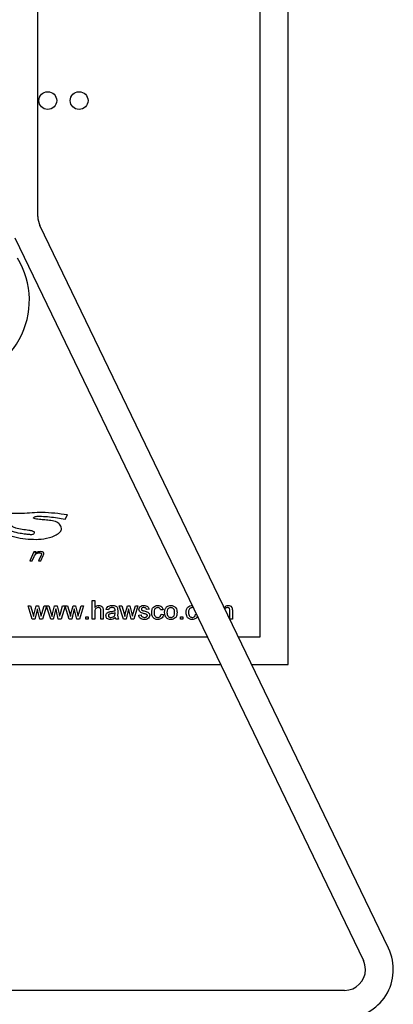
# Model space of a CAD drawing. Extents: x 0 to 10.3, y -0.2 to 7.6.
# Drawn here: x 0.9 to 1.1, y 5.5 to 5.9 of the extents above; entities that cross this region are included whole.
import ezdxf

# ---------------------------------------------------------------- set-up
doc = ezdxf.new("R2010")
doc.units = 0
doc.header["$MEASUREMENT"] = 0
doc.layers.get('0').update_dxf_attribs({"linetype": 'CONTINUOUS'})

msp = doc.modelspace()

# ---------------------------------------------------------------- linework, layer by layer
at = {"color": 7, "linetype": 'Continuous', "lineweight": 30}
for p, q in [((0.9096652059115637, 5.844261523033794), (0.9096652059115637, 6.37535488798364)), ((1.0219317276658, 5.643166480767555), (1.0219317276658, 6.180666618186764)), ((1.009431721400267, 5.655666560365568), (1.009431721400267, 6.168166538588751)), ((1.066989744485076, 5.515816698589767), (0.9105955018313789, 5.840189986068538)), ((0.8993358925700132, 5.834761152782883), (1.055730142556952, 5.51038798263609)), ((0.902566929244804, 5.710929335298609), (0.8835705923587707, 5.710929335298609)), ((0.9219673757958571, 5.708387572661267), (0.9229778094565741, 5.71039019486014)), ((0.9079139894751034, 5.693781618723826), (0.9060588462392101, 5.68970574047539)), ((0.9088561432579336, 5.693781618723826), (0.9079139894751034, 5.693781618723826)), ((0.9085316323400416, 5.693071408261575), (0.9088561432579336, 5.693781618723826)), ((0.9110943534019338, 5.692289273296866), (0.9099174183313234, 5.68970574047539)), ((0.9109578523121424, 5.68970574047539), (0.9120847232944325, 5.692174053294559)), ((0.9060588462392101, 5.68970574047539), (0.9071010768659402, 5.68970574047539)), ((0.9071010768659402, 5.68970574047539), (0.9079603942723633, 5.691601590574366)), ((0.9099174183313234, 5.68970574047539), (0.9109578523121424, 5.68970574047539)), ((0.9341038802605848, 5.671853093377359), (0.93517795185282, 5.671853093377359)), ((0.9341038802605848, 5.663475355491031), (0.9341038802605848, 5.671853093377359)), ((0.93517795185282, 5.671853093377359), (0.93517795185282, 5.668793662053504)), ((0.9052650074097084, 5.669597503434127), (0.9063827118312187, 5.669597503434127)), ((0.9071765213277327, 5.663475355491031), (0.9052650074097084, 5.669597503434127)), ((0.9063827118312187, 5.669597503434127), (0.907406440671684, 5.666029672650013)), ((0.907406440671684, 5.666029672650013), (0.9077152364377863, 5.664749111443158)), ((0.9079988571613722, 5.665975934604128), (0.9089051073589598, 5.669597503434127)), ((0.9094538910193659, 5.668184474424224), (0.908326118047496, 5.663475355491031)), ((0.9089051073589598, 5.669597503434127), (0.9100161018579893, 5.669597503434127)), ((0.9097056267779617, 5.667078503200494), (0.9094538910193659, 5.668184474424224)), ((0.9105799920105522, 5.663475355491031), (0.9097056267779617, 5.667078503200494)), ((0.9100161018579893, 5.669597503434127), (0.9109173141137727, 5.665995998372353)), ((0.9109173141137727, 5.665995998372353), (0.9111724085002404, 5.664876651303147)), ((0.9111724085002404, 5.664876651303147), (0.9114912728166882, 5.666038003220437)), ((0.9114912728166882, 5.666038003220437), (0.9125217115796413, 5.669597503434127)), ((0.9135904812331201, 5.669421036139355), (0.9118286022531645, 5.663475355491031)), ((0.9125217115796413, 5.669597503434127), (0.9146530762912644, 5.669597503434127)), ((0.9154468857877784, 5.663475355491031), (0.9135904812331201, 5.669421036139355)), ((0.9146530762912644, 5.669597503434127), (0.9156768051317297, 5.666029672650013)), ((0.9156768051317297, 5.666029672650013), (0.9159856008978249, 5.664749111443158)), ((0.9162692216214179, 5.665975934604128), (0.9171754718190055, 5.669597503434127)), ((0.9177242554794116, 5.668184474424224), (0.9165964825075417, 5.663475355491031)), ((0.9171754718190055, 5.669597503434127), (0.918286466318035, 5.669597503434127)), ((0.9179759912380003, 5.667078503200494), (0.9177242554794116, 5.668184474424224)), ((0.9188503564705908, 5.663475355491031), (0.9179759912380003, 5.667078503200494)), ((0.918286466318035, 5.669597503434127), (0.9191876859070671, 5.665995998372353)), ((0.9191876859070671, 5.665995998372353), (0.919442772960279, 5.664876651303147)), ((0.919442772960279, 5.664876651303147), (0.9197616372767339, 5.666038003220437)), ((0.9197616372767339, 5.666038003220437), (0.9207920833729286, 5.669597503434127)), ((0.9218608456931658, 5.669421036139355), (0.9200989667132102, 5.663475355491031)), ((0.9207920833729286, 5.669597503434127), (0.9229234480845587, 5.669597503434127)), ((0.9237172502478241, 5.663475355491031), (0.9218608456931658, 5.669421036139355)), ((0.9229234480845587, 5.669597503434127), (0.9239471695917754, 5.666029672650013)), ((0.9239471695917754, 5.666029672650013), (0.9242559653578706, 5.664749111443158)), ((0.9245395860814636, 5.665975934604128), (0.9254458362790512, 5.669597503434127)), ((0.9259946199394502, 5.668184474424224), (0.9248668469675803, 5.663475355491031)), ((0.9254458362790512, 5.669597503434127), (0.9265568307780807, 5.669597503434127)), ((0.926246355698046, 5.667078503200494), (0.9259946199394502, 5.668184474424224)), ((0.9271207209306365, 5.663475355491031), (0.926246355698046, 5.667078503200494)), ((0.9265568307780807, 5.669597503434127), (0.9274580503671128, 5.665995998372353)), ((0.9274580503671128, 5.665995998372353), (0.9277131374203247, 5.664876651303147)), ((0.9277131374203247, 5.664876651303147), (0.9280320090700283, 5.666038003220437)), ((0.9280320090700283, 5.666038003220437), (0.9290624478329743, 5.669597503434127)), ((0.9301835108823564, 5.669597503434127), (0.9283693311732559, 5.663475355491031)), ((0.9290624478329743, 5.669597503434127), (0.9301835108823564, 5.669597503434127)), ((0.93517795185282, 5.666759594884554), (0.93517795185282, 5.663475355491031)), ((0.9379705409259227, 5.663475355491031), (0.9379705409259227, 5.667279962206558)), ((0.939044612518158, 5.667335342900132), (0.939044612518158, 5.663475355491031)), ((0.9414075758876717, 5.667771583193976), (0.9403335042954364, 5.667879059285739)), ((0.9443025444447439, 5.666063229595694), (0.9443075750532994, 5.666375332656913)), ((0.9454890567380527, 5.667444344307598), (0.9454890567380527, 5.666133628782434)), ((0.9461872040063337, 5.669597503434127), (0.9473049157610998, 5.669597503434127)), ((0.9480987179243581, 5.663475355491031), (0.9461872040063337, 5.669597503434127)), ((0.9473049157610998, 5.669597503434127), (0.9483286372683093, 5.666029672650013)), ((0.9483286372683093, 5.666029672650013), (0.9486374330344116, 5.664749111443158)), ((0.9489210610912462, 5.665975934604128), (0.9498273039555851, 5.669597503434127)), ((0.9503760949492399, 5.668184474424224), (0.9492483146441213, 5.663475355491031)), ((0.9498273039555851, 5.669597503434127), (0.9509382984546146, 5.669597503434127)), ((0.9506278307078357, 5.667078503200494), (0.9503760949492399, 5.668184474424224)), ((0.9515021886071775, 5.663475355491031), (0.9506278307078357, 5.667078503200494)), ((0.9509382984546146, 5.669597503434127), (0.9518395180436539, 5.665995998372353)), ((0.9518395180436539, 5.665995998372353), (0.9520946124301144, 5.664876651303147)), ((0.9520946124301144, 5.664876651303147), (0.9524134767465622, 5.666038003220437)), ((0.9524134767465622, 5.666038003220437), (0.9534439081762667, 5.669597503434127)), ((0.9545649712256488, 5.669597503434127), (0.9527507988497899, 5.663475355491031)), ((0.9534439081762667, 5.669597503434127), (0.9545649712256488, 5.669597503434127)), ((0.9549409028828517, 5.66540863449096), (0.956014974475087, 5.665516110582723)), ((0.9595594268626026, 5.667986418045516), (0.9584853406038771, 5.667879059285739)), ((0.9658964536567307, 5.667771583193976), (0.9648223820644954, 5.667664224434191)), ((0.9649297848237719, 5.665730945434263), (0.9660038564160072, 5.665623469342507)), ((0.980396442151628, 5.665730945434263), (0.9808547555238203, 5.665685068630908)), ((0.9958765339909501, 5.663475355491031), (0.9958765339909501, 5.66726142375405)), ((0.9969506055831854, 5.667657536511457), (0.9969506055831854, 5.663475355491031)), ((0.908326118047496, 5.663475355491031), (0.9071765213277327, 5.663475355491031)), ((0.9118286022531645, 5.663475355491031), (0.9105799920105522, 5.663475355491031)), ((0.9165964825075417, 5.663475355491031), (0.9154468857877784, 5.663475355491031)), ((0.9200989667132102, 5.663475355491031), (0.9188503564705908, 5.663475355491031)), ((0.9248668469675803, 5.663475355491031), (0.9237172502478241, 5.663475355491031)), ((0.9283693311732559, 5.663475355491031), (0.9271207209306365, 5.663475355491031)), ((0.931203881094957, 5.664549412416769), (0.9322779526871923, 5.664549412416769)), ((0.931203881094957, 5.663475355491031), (0.931203881094957, 5.664549412416769)), ((0.9322779526871923, 5.663475355491031), (0.931203881094957, 5.663475355491031)), ((0.9322779526871923, 5.664549412416769), (0.9322779526871923, 5.663475355491031)), ((0.93517795185282, 5.663475355491031), (0.9341038802605848, 5.663475355491031)), ((0.939044612518158, 5.663475355491031), (0.9379705409259227, 5.663475355491031)), ((0.9458112796823723, 5.663475355491031), (0.9447372080901442, 5.663475355491031)), ((0.9492483146441213, 5.663475355491031), (0.9480987179243581, 5.663475355491031)), ((0.9527507988497899, 5.663475355491031), (0.9515021886071775, 5.663475355491031)), ((0.9736297749874065, 5.664549412416769), (0.9747038612461392, 5.664549412416769)), ((0.9736297749874065, 5.663475355491031), (0.9736297749874065, 5.664549412416769)), ((0.9747038612461392, 5.663475355491031), (0.9736297749874065, 5.663475355491031)), ((0.9747038612461392, 5.664549412416769), (0.9747038612461392, 5.663475355491031)), ((0.9969506055831854, 5.663475355491031), (0.9958765339909501, 5.663475355491031)), ((0.8086453062354035, 5.655666560365568), (0.9856851077231763, 5.655666560365568)), ((0.999562151414386, 5.655666560365568), (1.009431721400267, 5.655666560365568)), ((0.8026185198573526, 5.643166480767555), (0.9917118941012273, 5.643166480767555)), ((1.005588937792437, 5.643166480767555), (1.0219317276658, 5.643166480767555)), ((1.047285437444243, 5.496941385972328), (0.7470449838475854, 5.496941385972328))]:
    msp.add_line(p, q, dxfattribs=at)
for centre, radius in [((0.91412172372174, 5.89629153370774), 0.00400000000000027), ((0.9281817237217407, 5.89629153370774), 0.003999999999999915)]:
    msp.add_circle(centre, radius, dxfattribs=at)
for centre, radius, start, end in [((0.9190402089095553, 5.844261502128846), 0.00937500000000024, 180, 205.7407083562433), ((0.8699244537196815, 5.806604033707743), 0.03593750000000061, 269.9999999999997, 31.75496314562598), ((1.047285430960477, 5.506316407123358), 0.02187500000000123, 270.0000000000008, 25.74070835623754), ((1.047285430960477, 5.506316407123358), 0.009375000000000001, 270.0000000000051, 2.035554996136651e-13), ((1.047285430960477, 5.506316407123358), 0.009375000000001498, 2.035554996136651e-13, 25.74070835624837)]:
    msp.add_arc(centre, radius, start, end, dxfattribs=at)
for points, knots in [([(0.8935942228982774, 5.702495278062885), (0.8950829667702513, 5.701868779604298), (0.898070164260671, 5.700611696597279), (0.9028476741260838, 5.699653291684123), (0.9076265030382564, 5.699312384162988), (0.9125315069586484, 5.699397722815328), (0.9165014598249477, 5.700600292198964), (0.9190401677417959, 5.701966881088738), (0.9199866586037593, 5.703021110478645), (0.9203315160401195, 5.703857434045355), (0.9202178293106704, 5.704823803926346), (0.9197591216467038, 5.705747466174373), (0.9190736377880717, 5.706542801557142), (0.9177056798237593, 5.70741269969512), (0.915521846207374, 5.707770959180579), (0.9129132962550961, 5.708157296994352), (0.9107247573206627, 5.708234226811471), (0.90912472899196, 5.708480016550305), (0.9082606494041321, 5.708619441319628), (0.9078646798511207, 5.708842803820986), (0.9077916228018785, 5.70891503481223), (0.9077662898821024, 5.70897899326684), (0.9077647945944824, 5.709027653972087), (0.9077808839652142, 5.709077248521965), (0.9078521908671866, 5.709190537005505), (0.9080502833804451, 5.709337269679275), (0.9084088497276972, 5.709528081188801), (0.9089802861591472, 5.70972646404539), (0.9099858243838361, 5.709745843525242), (0.911985830339956, 5.709740642832814), (0.9160914288442306, 5.709446233243953), (0.9196183110742786, 5.708810800142282), (0.9219673757958566, 5.708387572661267)], [0, 0, 0, 0, 0.08364061382802315, 0.1678267406689595, 0.2511962087452265, 0.3323552932870252, 0.4205743965705396, 0.4643213533817874, 0.4793754645649202, 0.4933055497215154, 0.5098358192919897, 0.5280276483595455, 0.5462604383959678, 0.5636274713705058, 0.6110107908148822, 0.6586081332112705, 0.7012527837482655, 0.7239536641319203, 0.7431334717016752, 0.7455868625349331, 0.7474916909536028, 0.7483027105509245, 0.7490986787196798, 0.7499653995943438, 0.7509673553772601, 0.756001145180296, 0.7624011043428398, 0.7721489899802229, 0.7869816372403079, 0.8141402445557849, 0.8762089102504338, 1, 1, 1, 1]), ([(0.9229778094565737, 5.710390194860133), (0.919175172150529, 5.710878048814892), (0.9123839593732206, 5.711749317816989), (0.9055668853478145, 5.711179911239413), (0.9025669292448035, 5.710929335298602)], [0, 0, 0, 0, 0.5599349380942343, 1, 1, 1, 1]), ([(0.8971509731437286, 5.709196341984957), (0.8970076906815954, 5.708722750392149), (0.8968185596587666, 5.708097615529007), (0.8966240117924307, 5.707279328868787), (0.8967815089475741, 5.706776410928939), (0.8972397938390961, 5.706000710076915), (0.8981913662689585, 5.70513689338052), (0.9001165573273631, 5.704319681892508), (0.902647909606491, 5.703984955341846), (0.9051456216311613, 5.703596325132673), (0.9067733499493094, 5.703321296382101), (0.9075067881662355, 5.703081413985658), (0.9078288009244821, 5.702850465399693), (0.9080274180277832, 5.702576260065684), (0.9080670887237736, 5.702317058550578), (0.9079784947427121, 5.702025329468584), (0.9076839754054524, 5.701716538060865), (0.90686723723771, 5.701376987595368), (0.9056244669155595, 5.70156619467413), (0.9038274684836387, 5.701697774717396), (0.9013502038479522, 5.702056612253352), (0.8982439231064254, 5.702815663758103), (0.8960608700179953, 5.703834105993729), (0.8949684883559761, 5.704343726042794)], [0, 0, 0, 0, 0.0514383005103508, 0.06789790071828548, 0.08517264076331592, 0.1039949631796258, 0.1610405483652107, 0.2136053526784351, 0.3180478259253286, 0.422909718495919, 0.4753165050200044, 0.4884034032672488, 0.502074587575008, 0.5157062790323715, 0.522020997137139, 0.5284203141863446, 0.5465107660613558, 0.5638069307371202, 0.6181157610319192, 0.6712155103273657, 0.7517257573345205, 0.8757656278368268, 1, 1, 1, 1]), ([(0.90796039427237, 5.691601590574366), (0.9081041806161188, 5.69186921619879), (0.9083916314405704, 5.692404240627263), (0.9091125224659158, 5.692999992033841), (0.9099839281132893, 5.693283279428223), (0.910656987555361, 5.693330137986885), (0.9110501567332085, 5.69322749060649), (0.9111821272962977, 5.693143106728813), (0.9112694240649097, 5.693012703914342), (0.9113330450884951, 5.692706814904846), (0.9112002553863099, 5.692474526857553), (0.9110943534019404, 5.692289273296859)], [0, 0, 0, 0, 0.1870621767973719, 0.3739658130378486, 0.5614778332491116, 0.7489751556801708, 0.7807095499822727, 0.8117235601990023, 0.8437009992017288, 0.8753489610500781, 1, 1, 1, 1]), ([(0.9120847232944391, 5.692174053294559), (0.9121770012903005, 5.692374338259762), (0.9123154874814268, 5.692674915897052), (0.912348419305308, 5.693120589419366), (0.9121977093229083, 5.693491690984545), (0.911808839429431, 5.693742873044024), (0.9111689372928402, 5.693896629465642), (0.9099933930771633, 5.69386367667049), (0.9091158381108548, 5.693388045427128), (0.9085316323400483, 5.693071408261567)], [0, 0, 0, 0, 0.1251731969676762, 0.187853660201145, 0.2501594358962089, 0.3444318576551805, 0.4384889128309509, 0.6261909167047277, 1, 1, 1, 1]), ([(0.9077152364377858, 5.664749111443158), (0.9077681160118778, 5.664978109551194), (0.9078625529979809, 5.665387074477963), (0.9079572050907365, 5.665795989670962), (0.9079988571613788, 5.665975934604128)], [0, 0, 0, 0, 0.5599455920229619, 1, 1, 1, 1]), ([(0.9159856008978315, 5.664749111443158), (0.9160384843925065, 5.66497810920987), (0.9161329281590418, 5.665387072568827), (0.916227572907045, 5.665795989460116), (0.9162692216214174, 5.665975934604128)], [0, 0, 0, 0, 0.5599469040255467, 0.9999999999999999, 0.9999999999999999, 0.9999999999999999, 0.9999999999999999]), ([(0.9242559653578772, 5.664749111443158), (0.9243088488525522, 5.66497810920987), (0.9244032926190804, 5.665387072568827), (0.9244979373670907, 5.665795989460116), (0.9245395860814631, 5.665975934604128)], [0, 0, 0, 0, 0.5599469040255467, 0.9999999999999999, 0.9999999999999999, 0.9999999999999999, 0.9999999999999999]), ([(0.9351779518528196, 5.668793662053496), (0.9354564325302213, 5.669083039124758), (0.9359542937827192, 5.66960038069577), (0.9366618740287911, 5.669672986200028), (0.9369736664419057, 5.669704979525883)], [0, 0, 0, 0, 0.5593539886916106, 1, 1, 1, 1]), ([(0.9367319992336696, 5.668738281359929), (0.9364655005837199, 5.668699891335565), (0.9359335492802194, 5.668623261966133), (0.9352078423608865, 5.667896634584801), (0.9351893027085274, 5.667191383248352), (0.9351779518528196, 5.666759594884547)], [0, 0, 0, 0, 0.2802029100584473, 0.559306035058059, 1, 1, 1, 1]), ([(0.9379705409259294, 5.667279962206558), (0.9379627659229448, 5.667484590650091), (0.9379472887515425, 5.667891930621786), (0.9376862094622118, 5.668428628853541), (0.9372146356271833, 5.668706545840089), (0.9368931268271985, 5.668727686493875), (0.9367319992336696, 5.668738281359929)], [0, 0, 0, 0, 0.2811990134908982, 0.5597638149200623, 0.7793709002930684, 1, 1, 1, 1]), ([(0.9369736664419057, 5.669704979525883), (0.9373131165150119, 5.669675990655485), (0.9379892556362726, 5.66961824870488), (0.938784750325842, 5.668987429505742), (0.9390259505501368, 5.668130035844322), (0.9390383801784856, 5.66760073808019), (0.9390446125181646, 5.667335342900125)], [0, 0, 0, 0, 0.2803214406444539, 0.5583627978511713, 0.7785587003606108, 1, 1, 1, 1]), ([(0.9402260942029179, 5.665098174077422), (0.9402495139633564, 5.665324177448903), (0.9402963591700817, 5.665776239060968), (0.9407670482619586, 5.6664786680767), (0.9413149525942734, 5.66670007228553), (0.9416492430959145, 5.666835156678318)], [0, 0, 0, 0, 0.2804614965134323, 0.560991083491877, 1, 1, 1, 1]), ([(0.940333504295443, 5.667879059285732), (0.9404319655342568, 5.668212208700184), (0.9406283542912397, 5.668876701653752), (0.9416880466802673, 5.669619002104754), (0.9425684506592424, 5.669672323783716), (0.9431076355817729, 5.669704979525883)], [0, 0, 0, 0, 0.2804116032217777, 0.559303202585629, 1, 1, 1, 1]), ([(0.9426914297231526, 5.666041405847793), (0.942385264106965, 5.666009051510984), (0.9420025773546832, 5.665968610731803), (0.9415966192008205, 5.66575277562815), (0.9414333001584132, 5.665590936783816), (0.9413218390482974, 5.665386538551297), (0.9413073943858001, 5.665234572016126), (0.9413001731284019, 5.665158600046042)], [0, 0, 0, 0, 0.5002852277017361, 0.6253234160983503, 0.7502527956402689, 0.8751449645343752, 1, 1, 1, 1]), ([(0.9429146391446159, 5.668738281359929), (0.9427314526044532, 5.668732524226351), (0.9423663585513231, 5.668721050156095), (0.9418590308286787, 5.668559823682267), (0.9415486443432477, 5.668181320861941), (0.9414546545713356, 5.667908324678643), (0.9414075758876712, 5.667771583193976)], [0, 0, 0, 0, 0.2808538014392012, 0.5597466528646207, 0.7794808132781442, 1, 1, 1, 1]), ([(0.9416492430959145, 5.666835156678318), (0.9418127555049174, 5.666871279496164), (0.942104775129541, 5.666935791858074), (0.9424014442675719, 5.666973133057518), (0.9425319975649251, 5.666989565561239)], [0, 0, 0, 0, 0.5599363714628, 1, 1, 1, 1]), ([(0.9425319975649251, 5.666989565561239), (0.9428674280260814, 5.667031899404606), (0.9434662141896104, 5.667107470715472), (0.9440470733320843, 5.667270380501415), (0.9443025444447506, 5.667342030822867)], [0, 0, 0, 0, 0.5601840549898885, 0.9999999999999999, 0.9999999999999999, 0.9999999999999999, 0.9999999999999999]), ([(0.944307575053299, 5.666375332656913), (0.944010243943294, 5.666291983573353), (0.9434790696178346, 5.666143082594794), (0.9429321879224637, 5.666072485419421), (0.9426914297231526, 5.666041405847793)], [0, 0, 0, 0, 0.5597618253726921, 1, 1, 1, 1]), ([(0.944030664252201, 5.668414445100908), (0.9438369774203657, 5.668526156905089), (0.94348978235625, 5.668726406899609), (0.943090969554985, 5.668734640825854), (0.9429146391446159, 5.668738281359929)], [0, 0, 0, 0, 0.5578617090388753, 1, 1, 1, 1]), ([(0.9431076355817729, 5.669704979525883), (0.9436673307676933, 5.669675068912022), (0.9444471373264967, 5.669633395348527), (0.945249707877371, 5.668991995123123), (0.9453745079707523, 5.668572515319029), (0.9454370346723571, 5.668362349702719)], [0, 0, 0, 0, 0.559240366923167, 0.7791728731021034, 1, 1, 1, 1]), ([(0.944307575053299, 5.667592065267784), (0.9443039071065278, 5.667763793642139), (0.9442973791479807, 5.66806942395239), (0.9441119179968118, 5.668309335634846), (0.944030664252201, 5.668414445100908)], [0, 0, 0, 0, 0.5618826686925499, 1, 1, 1, 1]), ([(0.9441431122865231, 5.665213980739616), (0.9441985540860336, 5.665367747560908), (0.9442977334827538, 5.665642819811567), (0.9443010721221632, 5.665934569502192), (0.9443025444447506, 5.666063229595687)], [0, 0, 0, 0, 0.5590052101828097, 1, 1, 1, 1]), ([(0.9443025444447506, 5.667342030822867), (0.9443034350535036, 5.667388690217536), (0.9443050259264587, 5.667472036770108), (0.9443067959370146, 5.667555379703125), (0.944307575053299, 5.667592065267784)], [0, 0, 0, 0, 0.5598239307421966, 1, 1, 1, 1]), ([(0.9454370346723571, 5.668362349702719), (0.9454556183479546, 5.668191499415046), (0.9454888124091361, 5.667886327552247), (0.9454889820642598, 5.667579426837791), (0.9454890567380594, 5.667444344307598)], [0, 0, 0, 0, 0.5598494111342952, 0.9999999999999999, 0.9999999999999999, 0.9999999999999999, 0.9999999999999999]), ([(0.9454890567380594, 5.666133628782434), (0.9454689147368831, 5.665625164480191), (0.9454330457095117, 5.664719687421894), (0.9456959899424127, 5.663854641105304), (0.945811279682379, 5.663475355491031)], [0, 0, 0, 0, 0.5615429983330839, 1, 1, 1, 1]), ([(0.9486374330344112, 5.664749111443158), (0.9486903157025401, 5.66497810940112), (0.9487847581169411, 5.665387073638535), (0.9488794094218895, 5.665795989578258), (0.9489210610912528, 5.665975934604128)], [0, 0, 0, 0, 0.5599461689005293, 1, 1, 1, 1]), ([(0.9574834428445533, 5.663367879399268), (0.9571440070515087, 5.663383918355984), (0.9564677747891586, 5.663415871556588), (0.9556003016006307, 5.663881453928206), (0.9551154656338574, 5.664629327674263), (0.9549991481167743, 5.665148608181952), (0.9549409028828584, 5.66540863449096)], [0, 0, 0, 0, 0.280746438261571, 0.5593098989016967, 0.7793273217303137, 1, 1, 1, 1]), ([(0.9550483056421348, 5.667929394704253), (0.9550884633166539, 5.668225806121073), (0.9551603123285637, 5.668756137313545), (0.9555495791215711, 5.669116402968954), (0.9557212778678994, 5.669275309822795)], [0, 0, 0, 0, 0.5589175613878276, 1, 1, 1, 1]), ([(0.9574314061123537, 5.666014536824854), (0.9568864777318402, 5.666152978048474), (0.9562053702359967, 5.666326016118277), (0.9555108557383654, 5.666794325118709), (0.9551492888018536, 5.667230818356161), (0.9550886244683929, 5.667650479105995), (0.9550483056421348, 5.667929394704253)], [0, 0, 0, 0, 0.5013102456387022, 0.6265890679593782, 0.7518230295635222, 1, 1, 1, 1]), ([(0.9557212778678994, 5.669275309822795), (0.9559842796673528, 5.66941594333838), (0.9564548261580135, 5.66966755609299), (0.9569857734518599, 5.669693525262752), (0.9572199592216726, 5.669704979525883)], [0, 0, 0, 0, 0.5589284048883013, 1, 1, 1, 1]), ([(0.9560149744750936, 5.665516110582716), (0.9560580756135599, 5.665322930443431), (0.9561440342024219, 5.664937662379537), (0.956665154655203, 5.664404319264109), (0.9571804674333584, 5.664361021399579), (0.9574951907088383, 5.664334577565222)], [0, 0, 0, 0, 0.2813361314420956, 0.5610816260086383, 1, 1, 1, 1]), ([(0.9572988356438166, 5.668738281359929), (0.957038430303077, 5.668732326585926), (0.9566481114519809, 5.668723401037234), (0.9562783600288802, 5.668449916754434), (0.9561401038157178, 5.668230405413987), (0.9561282844205983, 5.668102459310185), (0.956122377234363, 5.668038513443705)], [0, 0, 0, 0, 0.4997766513161799, 0.7491100136045098, 0.8746083147902839, 1, 1, 1, 1]), ([(0.956122377234363, 5.668038513443705), (0.9561287529208093, 5.667973312824615), (0.9561401543153045, 5.667856717068823), (0.9562058616354938, 5.667760413061473), (0.9562348252686923, 5.66771796248007)], [0, 0, 0, 0, 0.5592023367585973, 0.9999999999999999, 0.9999999999999999, 0.9999999999999999, 0.9999999999999999]), ([(0.9562348252686923, 5.66771796248007), (0.9562926276927022, 5.66766007219431), (0.9563960210356988, 5.667556521689748), (0.9565298998161302, 5.667498458660185), (0.9565889331780091, 5.667472855978233)], [0, 0, 0, 0, 0.5590536328174006, 0.9999999999999999, 0.9999999999999999, 0.9999999999999999, 0.9999999999999999]), ([(0.9565889331780091, 5.667472855978233), (0.956739887328927, 5.667426710506484), (0.9570094632754311, 5.66734430330439), (0.9572815022083723, 5.667270453547112), (0.9574012077945375, 5.667237957358467)], [0, 0, 0, 0, 0.5599689174077401, 1, 1, 1, 1]), ([(0.9572199592216726, 5.669704979525883), (0.9575207522354083, 5.669686859895514), (0.9581212171414584, 5.669650688170614), (0.9589258022624043, 5.669323543006052), (0.9594196423427923, 5.668687018409167), (0.9595127210438696, 5.668220507726084), (0.9595594268626093, 5.667986418045516)], [0, 0, 0, 0, 0.2807356384362407, 0.5604249136783985, 0.779426291244761, 1, 1, 1, 1]), ([(0.9584853406038767, 5.667879059285732), (0.9584469379030671, 5.668026947090717), (0.9583701807663707, 5.6683225368337), (0.9579333521885522, 5.668694303661092), (0.9575394935772485, 5.668721601602393), (0.9572988356438166, 5.668738281359929)], [0, 0, 0, 0, 0.2802976383890842, 0.5602429956775122, 1, 1, 1, 1]), ([(0.9574012077945375, 5.667237957358467), (0.9579586168920122, 5.667094991654239), (0.9586552094102649, 5.666916327831964), (0.9593902810536625, 5.666465553062289), (0.9596799860267899, 5.666143115777616), (0.9598565014786735, 5.665743574201273), (0.9598732548928459, 5.665457666065508), (0.9598816351404316, 5.665314651576659)], [0, 0, 0, 0, 0.5004391435646328, 0.6253973335348618, 0.7502553841797837, 0.8750749135589919, 1, 1, 1, 1]), ([(0.9584400357939109, 5.66570067378396), (0.9582547769844729, 5.665768871620473), (0.9579238405948138, 5.665890696573705), (0.9575819192495181, 5.665976684916893), (0.9574314061123537, 5.666014536824854)], [0, 0, 0, 0, 0.559801868948741, 1, 1, 1, 1]), ([(0.9588075635481963, 5.665205650169185), (0.9588010002521847, 5.665266583639132), (0.9587878622856798, 5.665388556179281), (0.9586593702849533, 5.665573696249568), (0.958523227531058, 5.665652512267664), (0.9584400357939109, 5.66570067378396)], [0, 0, 0, 0, 0.2796762127968608, 0.5598371161770679, 1, 1, 1, 1]), ([(0.9607409012141139, 5.666512963066993), (0.9607682555605712, 5.666957952704935), (0.9608227682334252, 5.667844743204335), (0.9614271781541865, 5.668989298803376), (0.9624411467934144, 5.669601479916751), (0.963138902099343, 5.669670452918937), (0.9634881854772579, 5.669704979525883)], [0, 0, 0, 0, 0.2808409283337413, 0.5596693627366065, 0.7795786415746873, 1, 1, 1, 1]), ([(0.9634898574579416, 5.663367879399268), (0.9630448505379241, 5.66341435570665), (0.9621561926942781, 5.663507166701806), (0.9612046102772829, 5.664400694498277), (0.960789664993873, 5.665471507205809), (0.9607571721877952, 5.666165461273935), (0.9607409012141139, 5.666512963066993)], [0, 0, 0, 0, 0.2795997418500208, 0.558347505398128, 0.7788397808578115, 1, 1, 1, 1]), ([(0.96349488806649, 5.668738281359929), (0.9632990450314103, 5.66872236756003), (0.962907676781517, 5.668690565785654), (0.9623934660371964, 5.668376451663549), (0.9618710958041183, 5.667683530067046), (0.9618381128074609, 5.667012354103371), (0.9618149728063492, 5.666541474737628)], [0, 0, 0, 0, 0.1870859794583458, 0.3738683498757523, 0.5607225373984882, 1, 1, 1, 1]), ([(0.9618149728063492, 5.666541474737628), (0.9618256593858425, 5.666250672791279), (0.9618469544095638, 5.665671195106129), (0.9621512041109361, 5.664893473636327), (0.9627646834901333, 5.664405407149091), (0.9632234158466395, 5.664358198394084), (0.9634529418843889, 5.664334577565222)], [0, 0, 0, 0, 0.2812905349734189, 0.5605244053912132, 0.7801090538056107, 1, 1, 1, 1]), ([(0.9634529418843889, 5.664334577565222), (0.9636630563816531, 5.664354476130741), (0.9640826261642963, 5.664394210832129), (0.964722686752514, 5.664865610067559), (0.9648512703256151, 5.665402881673736), (0.9649297848237786, 5.665730945434263)], [0, 0, 0, 0, 0.28089363824567, 0.5609060025759904, 1, 1, 1, 1]), ([(0.9634881854772579, 5.669704979525883), (0.963806170074482, 5.669683284805893), (0.9644409085649932, 5.669639979331536), (0.9652238958822088, 5.669168383752578), (0.9657116598731057, 5.668497624009398), (0.9658348204230314, 5.668013735513044), (0.9658964536567374, 5.667771583193976)], [0, 0, 0, 0, 0.2802617981273432, 0.5594388918311607, 0.7795300057015212, 1, 1, 1, 1]), ([(0.9660038564160067, 5.6656234693425), (0.9659246547567597, 5.66528342383856), (0.9657665020083193, 5.664604408631676), (0.9651122026319334, 5.663850898511435), (0.9643090408138, 5.663427235111677), (0.963763059914823, 5.663387674877712), (0.9634898574579416, 5.663367879399268)], [0, 0, 0, 0, 0.2801949178296083, 0.5595033837891287, 0.7795806446315025, 1, 1, 1, 1]), ([(0.9648223820645021, 5.667664224434191), (0.964768778997287, 5.667830348641268), (0.9646617664196433, 5.66816199719299), (0.9643143154642764, 5.668518895591377), (0.9639045226522334, 5.668712297468958), (0.963631468965628, 5.668729617777033), (0.96349488806649, 5.668738281359929)], [0, 0, 0, 0, 0.2802367814802994, 0.5594616483144497, 0.7796436117485249, 1, 1, 1, 1]), ([(0.9665408995453766, 5.666536429462576), (0.9665650319429253, 5.667062401754507), (0.9666080502134142, 5.667999996880369), (0.967201647801557, 5.668717128370255), (0.9674622489018652, 5.669031963300626)], [0, 0, 0, 0, 0.560980190088163, 1, 1, 1, 1]), ([(0.969336847246351, 5.663367879399268), (0.9688874378492947, 5.663415488417237), (0.9679900219461977, 5.663510557835303), (0.9670147627345975, 5.664399352693516), (0.9665922652873298, 5.665483323360378), (0.9665580386810482, 5.666185041014161), (0.9665408995453766, 5.666536429462576)], [0, 0, 0, 0, 0.2796202087787427, 0.5583675460015349, 0.7788504508242814, 1, 1, 1, 1]), ([(0.9674622489018652, 5.669031963300626), (0.9677798430147582, 5.669252294959933), (0.9683479540976356, 5.669646423353634), (0.9690342256657778, 5.66968706013649), (0.969336847246351, 5.669704979525883)], [0, 0, 0, 0, 0.5590352352987873, 1, 1, 1, 1]), ([(0.969336847246351, 5.668738281359929), (0.9691399613654972, 5.668721209773964), (0.9687464547174662, 5.668687089589512), (0.9682331810368203, 5.668368367414389), (0.9676900992480575, 5.667687964329006), (0.967645936190427, 5.667013050106612), (0.9676149711376048, 5.666539832089932)], [0, 0, 0, 0, 0.187142331446299, 0.3740326692420995, 0.561101234887272, 1, 1, 1, 1]), ([(0.9676149711376048, 5.666539832089932), (0.9676279335264062, 5.666244373042987), (0.9676537734067572, 5.665655390059919), (0.9680148312118226, 5.664889596483875), (0.968640263665923, 5.664409855839545), (0.9691046247406638, 5.664359673346945), (0.969336847246351, 5.664334577565222)], [0, 0, 0, 0, 0.2811198832261896, 0.5603985700534908, 0.7801595544608605, 1, 1, 1, 1]), ([(0.969336847246351, 5.669704979525883), (0.9697770631878888, 5.669656743159053), (0.970656668418632, 5.669560361005282), (0.9716137547580224, 5.66870102835511), (0.9720716001701368, 5.667655669543181), (0.9721079019524743, 5.66696692534098), (0.972126077691589, 5.666622081806445)], [0, 0, 0, 0, 0.2795606885573431, 0.5585964086297011, 0.7789960712304633, 1, 1, 1, 1]), ([(0.9710520060993537, 5.666571746387924), (0.9710390194611782, 5.666863481343641), (0.9710131301152152, 5.667445065822549), (0.9706347749733104, 5.668187212755783), (0.9700240239843132, 5.668663432826492), (0.9695658879796958, 5.668713333828905), (0.969336847246351, 5.668738281359929)], [0, 0, 0, 0, 0.2810573141301262, 0.5602982034838424, 0.7801752734643098, 1, 1, 1, 1]), ([(0.972126077691589, 5.666622081806445), (0.9721110163007771, 5.666165479649195), (0.9720810302197669, 5.665256419559655), (0.9714264468822384, 5.664110060282462), (0.9704059675236869, 5.663474960645254), (0.9696933866110675, 5.663403589768088), (0.969336847246351, 5.663367879399268)], [0, 0, 0, 0, 0.2810323429034271, 0.5595139723909265, 0.7796031220142444, 1, 1, 1, 1]), ([(0.969336847246351, 5.664334577565222), (0.9695356467645175, 5.664352245366985), (0.969933080390502, 5.66438756627008), (0.9704450661641153, 5.664720028377688), (0.9709837228517535, 5.665412856185015), (0.9710238600537102, 5.666094057090889), (0.9710520060993537, 5.666571746387924)], [0, 0, 0, 0, 0.187043148205714, 0.3739306679004347, 0.5609714893739722, 1, 1, 1, 1]), ([(0.97620755854197, 5.666512963066993), (0.9762349128884273, 5.666957952704935), (0.9762894255612813, 5.667844743204335), (0.9768938354820427, 5.668989298803376), (0.9779078041212705, 5.669601479916751), (0.9786055594271992, 5.669670452918937), (0.9789548428051069, 5.669704979525883)], [0, 0, 0, 0, 0.2808409283337413, 0.5596693627366065, 0.7795786415746873, 1, 1, 1, 1]), ([(0.9789565147857906, 5.663367879399268), (0.9785115078657802, 5.66341435570665), (0.9776228500221342, 5.663507166701806), (0.976671267605139, 5.664400694498277), (0.9762563223217291, 5.665471507205809), (0.9762238295156442, 5.666165461273935), (0.97620755854197, 5.666512963066993)], [0, 0, 0, 0, 0.2795997418500208, 0.558347505398128, 0.7788397808578115, 1, 1, 1, 1]), ([(0.9789615453943461, 5.668738281359929), (0.9787657023592664, 5.66872236756003), (0.978374334109366, 5.668690565785654), (0.9778601233650526, 5.668376451663549), (0.9773377531319745, 5.667683530067046), (0.977304770135317, 5.667012354103371), (0.9772816301342053, 5.666541474737628)], [0, 0, 0, 0, 0.1870859794583458, 0.3738683498757523, 0.5607225373984882, 1, 1, 1, 1]), ([(0.9772816301342053, 5.666541474737628), (0.9772923167136986, 5.666250672791279), (0.9773136117374199, 5.665671195106129), (0.9776178614387923, 5.664893473636327), (0.9782313408179895, 5.664405407149091), (0.9786900731744885, 5.664358198394084), (0.978919599212245, 5.664334577565222)], [0, 0, 0, 0, 0.2812905349734189, 0.5605244053912132, 0.7801090538056107, 1, 1, 1, 1]), ([(0.978919599212245, 5.664334577565222), (0.9791297137095092, 5.664354476130741), (0.9795492834921524, 5.664394210832129), (0.9801893440803702, 5.664865610067559), (0.9803179276534713, 5.665402881673736), (0.9803964421516276, 5.665730945434263)], [0, 0, 0, 0, 0.28089363824567, 0.5609060025759904, 1, 1, 1, 1]), ([(0.9794192867731488, 5.668662367570222), (0.9794015365635409, 5.66867094362052), (0.9792611260656918, 5.668738783241488), (0.9791012289070813, 5.668738515368944), (0.9789615453943461, 5.668738281359929)], [0, 0, 0, 0, 0.1264165420566349, 0.9999999999999999, 0.9999999999999999, 0.9999999999999999, 0.9999999999999999]), ([(0.9932383391342774, 5.668568736651857), (0.9935048617398841, 5.668921822504715), (0.9939807661332458, 5.669552294761368), (0.9947541914557383, 5.669658328345926), (0.9950944723587276, 5.669704979525883)], [0, 0, 0, 0, 0.5600339255789784, 1, 1, 1, 1]), ([(0.9948360193444024, 5.668738281359929), (0.9946733807791595, 5.668726339200178), (0.9943483061183378, 5.66870246974753), (0.9939400794576065, 5.668450503046466), (0.9936523073615624, 5.668204902083269), (0.9936208924314776, 5.668022155787541), (0.9936167054300191, 5.667997799247375)], [0, 0, 0, 0, 0.317493416850665, 0.6345915843458063, 0.9512981386675651, 0.9999999999999999, 0.9999999999999999, 0.9999999999999999, 0.9999999999999999]), ([(0.9958765339909568, 5.667261423754042), (0.9958837034201173, 5.667624670335919), (0.9958926763528075, 5.668079293299059), (0.9955615041702806, 5.668489281116636), (0.9952727956989995, 5.668689973530548), (0.9950104824660975, 5.668718985593046), (0.9948360193444024, 5.668738281359929)], [0, 0, 0, 0, 0.4990512007794291, 0.6245898708537384, 0.7503167403336326, 1, 1, 1, 1]), ([(0.9950944723587276, 5.669704979525883), (0.9953922488479896, 5.669683142481959), (0.9959852497406465, 5.66963965554794), (0.9966630474641938, 5.66908070801052), (0.9969215962002429, 5.668352656424944), (0.9969409238749498, 5.667889528629531), (0.996950605583192, 5.66765753651145)], [0, 0, 0, 0, 0.2803143365763877, 0.5582262462224358, 0.7787046472516819, 1, 1, 1, 1]), ([(0.9422299117213107, 5.663367879399268), (0.9419495758676368, 5.663383948162378), (0.9413908597335712, 5.663415973595733), (0.9406955392053269, 5.663822977618097), (0.9402834796075914, 5.664437925752908), (0.9402452309582805, 5.664877995954826), (0.9402260942029179, 5.665098174077422)], [0, 0, 0, 0, 0.2808199204686405, 0.5596808908815155, 0.779697342902807, 1, 1, 1, 1]), ([(0.9413001731284019, 5.665158600046042), (0.9413115607611622, 5.665058186424859), (0.9413343544738857, 5.66485719651918), (0.9415240034741976, 5.664610833008369), (0.9418934514456487, 5.66436945799535), (0.9422352406375345, 5.664348955779077), (0.9424749375574186, 5.664334577565222)], [0, 0, 0, 0, 0.1865871233635261, 0.3734765052843629, 0.5606187805747167, 1, 1, 1, 1]), ([(0.9444149851458241, 5.664227218805437), (0.9440484747190019, 5.663954198124423), (0.9433939610979087, 5.663466638313055), (0.9425856082280339, 5.663398056985671), (0.9422299117213107, 5.663367879399268)], [0, 0, 0, 0, 0.5599737194329889, 1, 1, 1, 1]), ([(0.9424749375574186, 5.664334577565222), (0.9428529232226857, 5.664381306004182), (0.9435281850978448, 5.664464785183982), (0.9439551471807639, 5.66498497375401), (0.9441431122865231, 5.665213980739616)], [0, 0, 0, 0, 0.5597615964578875, 1, 1, 1, 1]), ([(0.9447372080901437, 5.663475355491031), (0.9446519258938131, 5.663605288609539), (0.9444995621316656, 5.663837424971114), (0.944440839223899, 5.66410806392986), (0.9444149851458241, 5.664227218805437)], [0, 0, 0, 0, 0.5597275568144453, 1, 1, 1, 1]), ([(0.9598816351404316, 5.665314651576659), (0.959829893547576, 5.664992995860318), (0.9597263734207195, 5.664349454780052), (0.9588275015883645, 5.663513365269524), (0.9579931959760848, 5.663423056956277), (0.9574834428445533, 5.663367879399268)], [0, 0, 0, 0, 0.2799184365246948, 0.5600367221149563, 1, 1, 1, 1]), ([(0.9574951907088383, 5.664334577565222), (0.9576594676999526, 5.664340516150454), (0.9579871960287938, 5.66435236347369), (0.95842203686257, 5.664513964134401), (0.9587407244410833, 5.664819428747614), (0.9587853241473474, 5.665077142572607), (0.9588075635481963, 5.665205650169185)], [0, 0, 0, 0, 0.2811738640762996, 0.5609345530753769, 0.7810624039106316, 0.9999999999999999, 0.9999999999999999, 0.9999999999999999, 0.9999999999999999]), ([(0.9812365537799201, 5.66489319511203), (0.9812122168984749, 5.664806836386945), (0.9810941972514065, 5.664388047057757), (0.9805682544307692, 5.663855605276127), (0.9797780865374128, 5.663426175134675), (0.9792305137866797, 5.663387321369158), (0.9789565147857906, 5.663367879399268)], [0, 0, 0, 0, 0.09157242646275539, 0.444072732844246, 0.7218204968013154, 1, 1, 1, 1])]:
    msp.add_open_spline(points, degree=3, knots=knots, dxfattribs=at)

doc.saveas('drawing.dxf')
